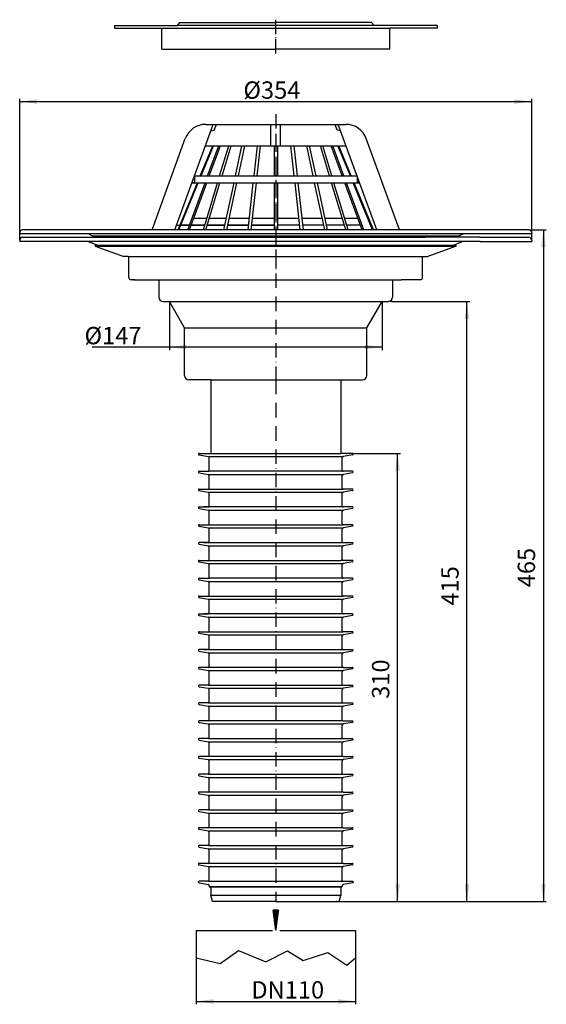
# Model space of a CAD drawing. Units: inches. Extents: x -177 to 187, y -972 to 147.
# Drawn here: x -177 to 187, y -534 to 147 of the extents above; entities that cross this region are included whole.
import ezdxf

# ---------------------------------------------------------------- set-up
doc = ezdxf.new("R2010")
doc.units = ezdxf.units.IN
for name, pattern in [('CENTER', [16, 10, -3, 0, -3]), ('DASHDOT', [16, 10, -3, 0, -3]), ('PHANTOM', [13, 10, -1, 0, -1, 0, -1])]:
    doc.linetypes.add(name, pattern=pattern)
for name, color, linetype in [('1', 7, 'Continuous'), ('LC-001-002-RND-0', 7, 'Continuous'), ('LC-002-002-----0', 7, 'Continuous'), ('LC-003-002-RND-0', 7, 'Continuous'), ('LC-005-002-----0', 7, 'Continuous'), ('LC-006-002-----0', 7, 'Continuous'), ('LC-006-003-----0', 7, 'Continuous'), ('LC-006-005-----0', 7, 'Continuous'), ('LC-007-006-MLN-0', 7, 'Continuous')]:
    doc.layers.add(name, color=color, linetype=linetype)
doc.styles.add('CONVERTER_11', font='txt.shx', dxfattribs={"width": 0.9})
doc.dimstyles.new('ME10_DIM_10', dxfattribs={"dimtxt": 12, "dimasz": 12, "dimexe": 2, "dimexo": 0, "dimgap": 2, "dimtad": 1, "dimdsep": 46, "dimtxsty": 'CONVERTER_11', "dimsah": 1, "dimcen": 0.09, "dimclrd": 4, "dimclre": 4, "dimclrt": 1, "dimadec": 0, "dimazin": 0, "dimtfac": 1, "dimtdec": 4, "dimtmove": 0, "dimatfit": 3, "dimfxl": 1, "dimtolj": 1, "dimtzin": 0, "dimarcsym": 0})
doc.dimstyles.new('ME10_DIM_11', dxfattribs={"dimtxt": 12, "dimasz": 12, "dimexe": 2, "dimexo": 0, "dimgap": 2, "dimtad": 1, "dimdec": 0, "dimdsep": 46, "dimtxsty": 'CONVERTER_11', "dimsah": 1, "dimcen": 0.09, "dimclrd": 4, "dimclre": 4, "dimclrt": 1, "dimadec": 0, "dimazin": 0, "dimtfac": 1, "dimtdec": 4, "dimtmove": 0, "dimatfit": 3, "dimfxl": 1, "dimtolj": 1, "dimtzin": 0, "dimarcsym": 0})
doc.dimstyles.new('ME10_DIM_12', dxfattribs={"dimtxt": 12, "dimasz": 12, "dimexe": 2, "dimexo": 0, "dimgap": 2, "dimtad": 1, "dimdsep": 46, "dimtxsty": 'CONVERTER_11', "dimsah": 1, "dimcen": 0.09, "dimclrd": 4, "dimclre": 4, "dimclrt": 1, "dimadec": 0, "dimazin": 0, "dimtfac": 1, "dimtdec": 4, "dimtmove": 0, "dimatfit": 3, "dimfxl": 1, "dimtolj": 1, "dimtzin": 0, "dimarcsym": 0})
doc.dimstyles.new('ME10_DIM_13', dxfattribs={"dimtxt": 12, "dimasz": 12, "dimexe": 2, "dimexo": 0, "dimgap": 2, "dimtad": 1, "dimdsep": 46, "dimtxsty": 'CONVERTER_11', "dimsah": 1, "dimcen": 0.09, "dimclrd": 4, "dimclre": 4, "dimclrt": 1, "dimadec": 0, "dimazin": 0, "dimtfac": 1, "dimtdec": 4, "dimtmove": 0, "dimatfit": 3, "dimfxl": 1, "dimtolj": 1, "dimtzin": 0, "dimarcsym": 0})
doc.dimstyles.new('ME10_DIM_14', dxfattribs={"dimtxt": 12, "dimasz": 12, "dimexe": 2, "dimexo": 0, "dimgap": 2, "dimtad": 1, "dimdsep": 46, "dimtxsty": 'CONVERTER_11', "dimsah": 1, "dimcen": 0.09, "dimclrd": 4, "dimclre": 4, "dimclrt": 1, "dimadec": 0, "dimazin": 0, "dimtfac": 1, "dimtdec": 4, "dimtmove": 0, "dimatfit": 3, "dimfxl": 1, "dimtolj": 1, "dimtzin": 0, "dimarcsym": 0})
doc.dimstyles.new('ME10_DIM_15', dxfattribs={"dimtxt": 12, "dimasz": 12, "dimexe": 2, "dimexo": 0, "dimgap": 2, "dimtad": 1, "dimdsep": 46, "dimtxsty": 'CONVERTER_11', "dimsah": 1, "dimcen": 0.09, "dimclrd": 4, "dimclre": 4, "dimclrt": 1, "dimadec": 0, "dimazin": 0, "dimtfac": 1, "dimtdec": 4, "dimtmove": 0, "dimatfit": 3, "dimfxl": 1, "dimtolj": 1, "dimtzin": 0, "dimarcsym": 0})

# ---------------------------------------------------------------- blocks, each defined once
blk = doc.blocks.new('HL69_1', base_point=(0, -219))
at = {"layer": '1', "color": 7, "linetype": 'Continuous'}
for centre, start, end in [((-175, -5.09), 90, -179.99992), ((175, -5.09), 0.00008, 90.00008)]:
    blk.add_arc(centre, 2, start, end, dxfattribs=at)
at = {"layer": 'LC-001-002-RND-0', "color": 7, "linetype": 'Continuous'}
for centre, radius, start, end in [((-102, -16.93), 0.5, 0, 90), ((102, -16.93), 0.5, 90.00016, -179.99984), ((-100, -30.93), 1.5, 180, -90), ((100, -30.93), 1.5, -89.99984, 0.00016), ((-77.75, -44.62), 3, 180, -90), ((77.75, -44.62), 3, -90, 0), ((-60, -98.62), 3, 180, -90), ((60, -98.62), 3, -90, 0), ((-47, -155.79), 1, 0, 80), ((47, -155.79), 1, 100, 180), ((-47, -168.12), 1, 0, 80), ((-46.5, -164.45), 0.5, -90, 0), ((46.5, -164.45), 0.5, 180, -90), ((47, -168.12), 1, 100, 180), ((-46.5, -176.78), 0.5, -90, 0), ((46.5, -176.78), 0.5, 180, -90), ((-47, -180.45), 1, 0, 80), ((47, -180.45), 1, 100, 180), ((-46.5, -189.11), 0.5, -90, 0), ((46.5, -189.11), 0.5, 180, -90), ((-47, -192.78), 1, 0, 80), ((47, -192.78), 1, 100, 180), ((-47, -205.11), 1, 0, 80), ((-46.5, -201.44), 0.5, -90, 0), ((46.5, -201.44), 0.5, 180, -90), ((47, -205.11), 1, 100, 180), ((-47, -217.44), 1, 0, 80), ((-46.5, -213.77), 0.5, -90, 0), ((46.5, -213.77), 0.5, 180, -90), ((47, -217.44), 1, 100, 180), ((-47, -229.79), 1, 0, 80), ((-46.5, -226.1), 0.5, -90, 0), ((46.5, -226.1), 0.5, 180, -90), ((47, -229.79), 1, 100, 180), ((-47, -242.12), 1, 0, 80), ((-46.5, -238.45), 0.5, -90, 0), ((46.5, -238.45), 0.5, 180, -90), ((47, -242.12), 1, 100, 180), ((-46.5, -250.78), 0.5, -90, 0), ((46.5, -250.78), 0.5, 180, -90), ((-47, -254.45), 1, 0, 80), ((47, -254.45), 1, 100, 180), ((-46.5, -263.11), 0.5, -90, 0), ((46.5, -263.11), 0.5, 180, -90), ((-47, -266.78), 1, 0, 80), ((47, -266.78), 1, 100, 180), ((-47, -279.11), 1, 0, 80), ((-46.5, -275.44), 0.5, -90, 0), ((46.5, -275.44), 0.5, 180, -90), ((47, -279.11), 1, 100, 180), ((-47, -291.44), 1, 0, 80), ((-46.5, -287.77), 0.5, -90, 0), ((46.5, -287.77), 0.5, 180, -90), ((47, -291.44), 1, 100, 180), ((-47, -303.77), 1, 0, 80), ((-46.5, -300.1), 0.5, -90, 0), ((46.5, -300.1), 0.5, 180, -90), ((47, -303.77), 1, 100, 180), ((-46.5, -312.43), 0.5, -90, 0), ((46.5, -312.43), 0.5, 180, -90), ((-47, -316.1), 1, 0, 80), ((47, -316.1), 1, 100, 180), ((-46.5, -324.76), 0.5, -90, 0), ((46.5, -324.76), 0.5, 180, -90), ((-47, -328.43), 1, 0, 80), ((47, -328.43), 1, 100, 180), ((-47, -340.76), 1, 0, 80), ((-46.5, -337.09), 0.5, -90, 0), ((46.5, -337.09), 0.5, 180, -90), ((47, -340.76), 1, 100, 180), ((-47, -353.09), 1, 0, 80), ((-46.5, -349.42), 0.5, -90, 0), ((46.5, -349.42), 0.5, 180, -90), ((47, -353.09), 1, 100, 180), ((-47, -365.42), 1, 0, 80), ((-46.5, -361.75), 0.5, -90, 0), ((46.5, -361.75), 0.5, 180, -90), ((47, -365.42), 1, 100, 180), ((-46.5, -374.08), 0.5, -90, 0), ((46.5, -374.08), 0.5, 180, -90), ((-47, -377.75), 1, 0, 80), ((47, -377.75), 1, 100, 180), ((-46.5, -386.41), 0.5, -90, 0), ((46.5, -386.41), 0.5, 180, -90), ((-47, -390.08), 1, 0, 80), ((47, -390.08), 1, 100, 180), ((-47, -402.41), 1, 0, 80), ((-46.5, -398.74), 0.5, -90, 0), ((46.5, -398.74), 0.5, 180, -90), ((47, -402.41), 1, 100, 180), ((-47, -414.74), 1, 0, 80), ((-46.5, -411.07), 0.5, -90, 0), ((46.5, -411.07), 0.5, 180, -90), ((47, -414.74), 1, 100, 180), ((-47, -427.07), 1, 0, 80), ((-46.5, -423.4), 0.5, -90, 0), ((46.5, -423.4), 0.5, 180, -90), ((47, -427.07), 1, 100, 180), ((-46.5, -435.73), 0.5, -90, 0), ((46.5, -435.73), 0.5, 180, -90), ((-47, -439.4), 1, 0, 80), ((47, -439.4), 1, 100, 180), ((-46.5, -448.06), 0.5, -90, 0), ((46.5, -448.06), 0.5, 180, -90), ((-47, -451.73), 1, 0, 80), ((47, -451.73), 1, 100, 180)]:
    blk.add_arc(centre, radius, start, end, dxfattribs=at)
at = {"layer": 'LC-002-002-----0', "color": 2, "linetype": 'DASHDOT'}
for p, q in [((0, 68.54), (0, -101.62)), ((0, -101.62), (0, -462.62))]:
    blk.add_line(p, q, dxfattribs=at)
at = {"layer": 'LC-002-002-----0', "color": 7, "linetype": 'Continuous'}
for p, q in [((-177, -5.09), (-177, -6.08)), ((-152.74, -6.08), (-177, -6.08)), ((-175, -3.09), (-152.74, -3.09)), ((-152.74, -3.09), (103.41, -3.09)), ((-129.64, -6.08), (-152.74, -6.08)), ((129.63, -6.08), (-129.64, -6.08)), ((-129.64, -6.08), (-123.11, -8.46)), ((140.98, -3.09), (103.41, -3.09)), ((129.63, -6.08), (123.11, -8.46)), ((141.26, -6.08), (129.63, -6.08)), ((140.98, -3.09), (175, -3.09)), ((141.26, -6.08), (177, -6.08)), ((177, -5.09), (177, -6.08)), ((-124.73, -9.26), (-124.44, -8.46)), ((-124.73, -9.26), (-105.04, -16.43)), ((-124.73, -9.26), (124.73, -9.26)), ((-124.44, -8.46), (124.44, -8.46)), ((124.73, -9.26), (105.04, -16.43)), ((124.73, -9.26), (124.44, -8.46)), ((-102, -16.43), (-105.04, -16.43)), ((-102, -16.43), (102, -16.43)), ((-101.5, -30.93), (-101.5, -16.93)), ((101.5, -30.93), (101.5, -16.93)), ((102, -16.43), (105.04, -16.43)), ((-97.5, -32.43), (-100, -32.43)), ((-98.33, -32.43), (-89.67, -32.43)), ((-90.5, -32.43), (-86.95, -32.43)), ((-86.95, -32.43), (86.95, -32.43)), ((-81.49, -32.43), (-80.75, -33.17)), ((-80.75, -33.17), (-80.75, -44.62)), ((81.49, -32.43), (80.75, -33.17)), ((80.75, -33.17), (80.75, -44.62)), ((90.5, -32.43), (86.95, -32.43)), ((98.33, -32.43), (89.67, -32.43)), ((100, -32.43), (97.5, -32.43)), ((-77.75, -47.62), (-62.5, -47.62)), ((-63, -65.81), (-73.5, -47.62)), ((-62.5, -47.62), (0, -47.62)), ((0, -47.62), (77.75, -47.62)), ((63, -65.81), (73.5, -47.62)), ((-63, -65.81), (63, -65.81)), ((-63, -98.62), (-63, -65.81)), ((63, -98.62), (63, -65.81)), ((-45, -101.62), (-60, -101.62)), ((-45, -101.62), (-45, -152.62)), ((-45, -101.62), (45, -101.62)), ((45, -101.62), (45, -152.62)), ((45, -101.62), (60, -101.62)), ((-53.05, -153.71), (-46.83, -154.81)), ((-52.95, -152.62), (-45, -152.62)), ((-46, -154.81), (46, -154.81)), ((-46, -164.45), (-46, -155.79)), ((-45, -152.62), (45, -152.62)), ((52.95, -152.62), (45, -152.62)), ((46, -164.45), (46, -155.79)), ((53.05, -153.71), (46.83, -154.81)), ((-53.05, -166.04), (-46.83, -167.14)), ((-53, -164.95), (-46.5, -164.95)), ((53, -164.95), (-46.5, -164.95)), ((-46, -167.14), (46, -167.14)), ((-46, -176.78), (-46, -168.12)), ((46, -176.78), (46, -168.12)), ((53.05, -166.04), (46.83, -167.14)), ((-53.05, -178.37), (-46.83, -179.47)), ((-53, -177.28), (46.5, -177.28)), ((-46, -179.47), (46, -179.47)), ((-46, -189.11), (-46, -180.45)), ((46, -189.11), (46, -180.45)), ((53, -177.28), (46.5, -177.28)), ((53.05, -178.37), (46.83, -179.47)), ((-53.05, -190.7), (-46.83, -191.8)), ((-53, -189.61), (-46.5, -189.61)), ((53, -189.61), (-49.75, -189.61)), ((53.05, -190.7), (46.83, -191.8)), ((-46, -191.8), (46, -191.8)), ((-46, -201.44), (-46, -192.78)), ((46, -201.44), (46, -192.78)), ((-53.05, -203.03), (-46.83, -204.13)), ((-53, -201.94), (-46.5, -201.94)), ((-46.5, -201.94), (46.5, -201.94)), ((-46, -204.13), (46, -204.13)), ((53, -201.94), (46.5, -201.94)), ((53.05, -203.03), (46.83, -204.13)), ((-46, -213.77), (-46, -205.11)), ((46, -213.77), (46, -205.11)), ((-53.05, -215.36), (-46.83, -216.46)), ((-46.5, -214.27), (-53, -214.27)), ((-49.75, -214.27), (53, -214.27)), ((-46, -216.46), (46, -216.46)), ((-46, -226.1), (-46, -217.44)), ((-46, -226.1), (-46, -217.44)), ((46, -226.1), (46, -217.44)), ((46, -226.1), (46, -217.44)), ((53.05, -215.36), (46.83, -216.46)), ((-53.05, -227.71), (-46.83, -228.81)), ((-52.95, -226.62), (45, -226.62)), ((-46, -228.81), (46, -228.81)), ((-46, -238.45), (-46, -229.79)), ((52.95, -226.62), (45, -226.62)), ((46, -238.45), (46, -229.79)), ((53.05, -227.71), (46.83, -228.81)), ((-53.05, -240.04), (-46.83, -241.14)), ((-53, -238.95), (-46.5, -238.95)), ((53, -238.95), (-46.5, -238.95)), ((-46, -241.14), (46, -241.14)), ((-46, -250.78), (-46, -242.12)), ((46, -250.78), (46, -242.12)), ((53.05, -240.04), (46.83, -241.14)), ((-53, -251.28), (46.5, -251.28)), ((53, -251.28), (46.5, -251.28)), ((-53.05, -252.37), (-46.83, -253.47)), ((-46, -253.47), (46, -253.47)), ((-46, -263.11), (-46, -254.45)), ((46, -263.11), (46, -254.45)), ((53.05, -252.37), (46.83, -253.47)), ((-53.05, -264.7), (-46.83, -265.8)), ((-53, -263.61), (-46.5, -263.61)), ((53, -263.61), (-49.75, -263.61)), ((53.05, -264.7), (46.83, -265.8)), ((-46, -265.8), (46, -265.8)), ((-46, -275.44), (-46, -266.78)), ((46, -275.44), (46, -266.78)), ((-53.05, -277.03), (-46.83, -278.13)), ((-53, -275.94), (-46.5, -275.94)), ((-46.5, -275.94), (46.5, -275.94)), ((-46, -278.13), (46, -278.13)), ((-46, -287.77), (-46, -279.11)), ((46, -287.77), (46, -279.11)), ((53, -275.94), (46.5, -275.94)), ((53.05, -277.03), (46.83, -278.13)), ((-53.05, -289.36), (-46.83, -290.46)), ((-46.5, -288.27), (-53, -288.27)), ((-49.75, -288.27), (53, -288.27)), ((-46, -290.46), (46, -290.46)), ((-46, -300.1), (-46, -291.44)), ((46, -300.1), (46, -291.44)), ((53.05, -289.36), (46.83, -290.46)), ((-53.05, -301.69), (-46.83, -302.79)), ((46.5, -300.6), (-53, -300.6)), ((-46, -302.79), (46, -302.79)), ((-46, -312.43), (-46, -303.77)), ((46, -312.43), (46, -303.77)), ((46.5, -300.6), (53, -300.6)), ((53.05, -301.69), (46.83, -302.79)), ((-46.5, -312.93), (-53, -312.93)), ((-46.5, -312.93), (53, -312.93)), ((-53.05, -314.02), (-46.83, -315.12)), ((-46, -315.12), (46, -315.12)), ((-46, -324.76), (-46, -316.1)), ((46, -324.76), (46, -316.1)), ((53.05, -314.02), (46.83, -315.12)), ((-53.05, -326.35), (-46.83, -327.45)), ((-46.5, -325.26), (-53, -325.26)), ((-46.5, -325.26), (53, -325.26)), ((53.05, -326.35), (46.83, -327.45)), ((-46, -327.45), (46, -327.45)), ((-46, -337.09), (-46, -328.43)), ((46, -337.09), (46, -328.43)), ((-53.05, -338.68), (-46.83, -339.78)), ((46.5, -337.59), (-53, -337.59)), ((-46, -339.78), (46, -339.78)), ((46.5, -337.59), (53, -337.59)), ((53.05, -338.68), (46.83, -339.78)), ((-46, -349.42), (-46, -340.76)), ((46, -349.42), (46, -340.76)), ((-53.05, -351.01), (-46.83, -352.11)), ((-46.5, -349.92), (-53, -349.92)), ((-46.5, -349.92), (53, -349.92)), ((-46, -352.11), (46, -352.11)), ((-46, -361.75), (-46, -353.09)), ((46, -361.75), (46, -353.09)), ((53.05, -351.01), (46.83, -352.11)), ((-53.05, -363.34), (-46.83, -364.44)), ((46.5, -362.25), (-53, -362.25)), ((-46, -364.44), (46, -364.44)), ((-46, -374.08), (-46, -365.42)), ((46, -374.08), (46, -365.42)), ((46.5, -362.25), (53, -362.25)), ((53.05, -363.34), (46.83, -364.44)), ((-46.5, -374.58), (-53, -374.58)), ((-46.5, -374.58), (53, -374.58)), ((-53.05, -375.67), (-46.83, -376.77)), ((-46, -376.77), (46, -376.77)), ((-46, -386.41), (-46, -377.75)), ((46, -386.41), (46, -377.75)), ((53.05, -375.67), (46.83, -376.77)), ((-53.05, -388), (-46.83, -389.1)), ((46.5, -386.91), (-53, -386.91)), ((46.5, -386.91), (53, -386.91)), ((53.05, -388), (46.83, -389.1)), ((-46, -389.1), (46, -389.1)), ((-46, -398.74), (-46, -390.08)), ((46, -398.74), (46, -390.08)), ((-53.05, -400.33), (-46.83, -401.43)), ((-46.5, -399.24), (-53, -399.24)), ((-46.5, -399.24), (46.5, -399.24)), ((-46, -401.43), (46, -401.43)), ((46.5, -399.24), (53, -399.24)), ((53.05, -400.33), (46.83, -401.43)), ((-46, -411.07), (-46, -402.41)), ((46, -411.07), (46, -402.41)), ((-53.05, -412.66), (-46.83, -413.76)), ((-46.5, -411.57), (-53, -411.57)), ((46.5, -411.57), (-46.5, -411.57)), ((-46, -413.76), (46, -413.76)), ((-46, -423.4), (-46, -414.74)), ((46, -423.4), (46, -414.74)), ((46.5, -411.57), (53, -411.57)), ((53.05, -412.66), (46.83, -413.76)), ((-53.05, -424.99), (-46.83, -426.09)), ((-46.5, -423.9), (-53, -423.9)), ((-46.5, -423.9), (46.5, -423.9)), ((-46, -426.09), (46, -426.09)), ((-46, -435.73), (-46, -427.07)), ((46, -435.73), (46, -427.07)), ((46.5, -423.9), (53, -423.9)), ((53.05, -424.99), (46.83, -426.09)), ((-53.05, -437.32), (-46.83, -438.42)), ((-46.5, -436.23), (-53, -436.23)), ((46.5, -436.23), (-46.5, -436.23)), ((-46, -438.42), (46, -438.42)), ((-46, -448.06), (-46, -439.4)), ((46, -448.06), (46, -439.4)), ((46.5, -436.23), (53, -436.23)), ((53.05, -437.32), (46.83, -438.42)), ((-46.5, -448.56), (-53, -448.56)), ((-46.5, -448.56), (46.5, -448.56)), ((46.5, -448.56), (53, -448.56)), ((-53.05, -449.65), (-46.83, -450.75)), ((-46, -451.73), (-46, -452.12)), ((-46, -452.12), (-45.5, -452.62)), ((-46, -452.12), (46, -452.12)), ((-45.5, -452.62), (-45, -452.62)), ((-45, -452.62), (-45, -458.12)), ((45, -452.62), (-45, -452.62)), ((45.5, -452.62), (45, -452.62)), ((45, -452.62), (45, -458.12)), ((46, -452.12), (45.5, -452.62)), ((46, -451.73), (46, -452.12)), ((53.05, -449.65), (46.83, -450.75)), ((-43.79, -462.62), (-45, -458.12)), ((-45, -458.12), (45, -458.12)), ((-42, -462.62), (-43.79, -462.62)), ((0, -462.62), (-42, -462.62)), ((0, -462.62), (42, -462.62)), ((42, -462.62), (43.79, -462.62)), ((43.79, -462.62), (45, -458.12))]:
    blk.add_line(p, q, dxfattribs=at)
at = {"layer": 'LC-002-002-----0', "color": 2, "linetype": 'Continuous'}
blk.add_line((80.25, -47.62), (77.75, -47.62), dxfattribs=at)
at = {"layer": 'LC-002-002-----0', "color": 7, "linetype": 'Continuous'}
for centre, start, end in [((-52.95, -153.17), 90, -100), ((52.95, -153.17), -80, 90), ((-52.95, -165.5), 90, -100), ((52.95, -165.5), -80, 90), ((-52.95, -177.83), 90, -100), ((52.95, -177.83), -80, 90), ((-52.95, -190.16), 90, -100), ((52.95, -190.16), -80, 90), ((-52.95, -202.49), 90, -100), ((52.95, -202.49), -80, 90), ((-52.95, -214.82), 90, -100), ((52.95, -214.82), -80, 90), ((-52.95, -227.17), 90, -100), ((52.95, -227.17), -80, 90), ((-52.95, -239.5), 90, -100), ((52.95, -239.5), -80, 90), ((-52.95, -251.83), 90, -100), ((52.95, -251.83), -80, 90), ((-52.95, -264.16), 90, -100), ((52.95, -264.16), -80, 90), ((-52.95, -276.49), 90, -100), ((52.95, -276.49), -80, 90), ((-52.95, -288.82), 90, -100), ((52.95, -288.82), -80, 90), ((-52.95, -301.15), 90, -100), ((52.95, -301.15), -80, 90), ((-52.95, -313.48), 90, -100), ((52.95, -313.48), -80, 90), ((-52.95, -325.81), 90, -100), ((52.95, -325.81), -80, 90), ((-52.95, -338.14), 90, -100), ((52.95, -338.14), -80, 90), ((-52.95, -350.47), 90, -100), ((52.95, -350.47), -80, 90), ((-52.95, -362.8), 90, -100), ((52.95, -362.8), -80, 90), ((-52.95, -375.13), 90, -100), ((52.95, -375.13), -80, 90), ((-52.95, -387.46), 90, -100), ((52.95, -387.46), -80, 90), ((-52.95, -399.79), 90, -100), ((52.95, -399.79), -80, 90), ((-52.95, -412.12), 90, -100), ((52.95, -412.12), -80, 90), ((-52.95, -424.45), 90, -100), ((52.95, -424.45), -80, 90), ((-52.95, -436.78), 90, -100), ((52.95, -436.78), -80, 90), ((-52.95, -449.11), 90, -100), ((52.95, -449.11), -80, 90)]:
    blk.add_arc(centre, 0.548, start, end, dxfattribs=at)
at = {"layer": 'LC-005-002-----0', "color": 7, "linetype": 'Continuous'}
for p, q in [((-55, -482.62), (-55, -501.55)), ((-55, -482.62), (-2.3, -482.62)), ((2.79, -482.62), (55, -482.62)), ((55, -482.62), (55, -501.55)), ((-38.39, -505.47), (-25.69, -496.55)), ((-25.69, -496.55), (-6.89, -504.38)), ((-6.89, -504.38), (8, -496.77)), ((8, -496.77), (18.98, -503.29)), ((-55, -501.55), (-38.39, -505.47)), ((18.98, -503.29), (36.06, -497.86)), ((36.06, -497.86), (49.23, -506.55)), ((49.23, -506.55), (55, -501.55))]:
    blk.add_line(p, q, dxfattribs=at)
at = {"layer": 'LC-005-002-----0', "color": 7, "linetype": 'Continuous', "const_width": 1}
for points in [[(-1.87, -468.46), (1.86, -468.46)], [(0, -482.62), (-1.87, -468.46)], [(0, -482.62), (1.86, -468.46)]]:
    blk.add_lwpolyline(points, dxfattribs=at)
at = {"layer": 'LC-006-003-----0', "color": 7}
for p in [(-73.5, -47.62), (73.5, -47.62), (80.25, -47.62), (48.98, -152.62), (48.98, -226.62), (-53.5, -449.06), (53.5, -449.11), (-45, -458.12), (42, -462.62), (42, -462.62), (43.79, -462.62), (45, -458.12)]:
    blk.add_point(p, dxfattribs=at)
at = {"layer": 'LC-006-005-----0', "color": 3, "linetype": 'Continuous', "const_width": 1}
for points in [[(1.43, -471.78), (-1.86, -468.5)], [(1.36, -472.28), (-1.77, -469.15)], [(1.29, -472.78), (-1.69, -469.8)], [(1.23, -473.28), (-1.6, -470.45)], [(1.49, -471.29), (-1.34, -468.46)], [(1.56, -470.79), (-0.77, -468.46)], [(1.62, -470.29), (-0.21, -468.46)], [(1.69, -469.79), (0.36, -468.46)], [(1.76, -469.29), (0.93, -468.46)], [(1.82, -468.79), (1.49, -468.46)], [(1.16, -473.78), (-1.52, -471.1)], [(1.1, -474.28), (-1.43, -471.76)], [(1.03, -474.78), (-1.34, -472.41)], [(0.97, -475.28), (-1.26, -473.06)], [(0.9, -475.78), (-1.17, -473.71)], [(0.83, -476.28), (-1.09, -474.36)], [(0.77, -476.78), (-1, -475.01)], [(0.7, -477.28), (-0.92, -475.67)], [(0.64, -477.78), (-0.83, -476.32)], [(0.57, -478.28), (-0.74, -476.97)], [(0.51, -478.78), (-0.66, -477.62)], [(0.44, -479.28), (-0.57, -478.27)], [(0.37, -479.78), (-0.49, -478.92)], [(0.31, -480.28), (-0.4, -479.57)], [(0.24, -480.78), (-0.32, -480.23)], [(0.18, -481.28), (-0.23, -480.88)], [(0.11, -481.78), (-0.14, -481.53)], [(0.04, -482.28), (-0.06, -482.18)]]:
    blk.add_lwpolyline(points, dxfattribs=at)
blk = doc.blocks.new('PVC_Manschette', base_point=(-177, -26))
at = {"layer": '1', "color": 7, "linetype": 'Continuous'}
for p, q in [((-177, -0.5), (-177, 0)), ((0, 2), (-175, 2)), ((175, 2), (0, 2)), ((177, 0), (177, -0.5)), ((-177, -0.5), (-130, -0.5)), ((-130, -0.5), (-126.58, -2)), ((-130, -0.5), (0, -0.5)), ((-126.58, -2), (0, -2)), ((0, -0.5), (130, -0.5)), ((0, -2), (126.57, -2)), ((126.57, -2), (130, -0.5)), ((130, -0.5), (177, -0.5))]:
    blk.add_line(p, q, dxfattribs=at)
for centre, start, end in [((-175, 0), 90, 180), ((175, 0), 0, 90)]:
    blk.add_arc(centre, 2, start, end, dxfattribs=at)
blk = doc.blocks.new('062_1E_Laubfangkorb', base_point=(-867.58, 654.53))
at = {"layer": 'LC-002-002-----0', "color": 7, "linetype": 'Continuous'}
for p, q in [((-69.77, 2), (-43.2, 75)), ((-48.45, 75), (48.45, 75)), ((-42.49, 70.91), (-41, 75)), ((-3.31, 60.2), (-3.31, 75)), ((3.3, 60.2), (3.3, 75)), ((42.49, 70.91), (41, 75)), ((69.77, 2), (43.2, 75)), ((-44.84, 70.5), (-42.49, 70.91)), ((44.84, 70.5), (42.49, 70.91)), ((-85.52, 2), (-62.54, 65.13)), ((85.52, 2), (62.54, 65.13)), ((-52.2, 39.3), (-43.6, 60.2)), ((-51.61, 39.3), (-43, 60.2)), ((-48.59, 60.2), (48.59, 60.2)), ((-47.11, 39.3), (-39.4, 60.2)), ((-45.96, 39.3), (-38.25, 60.2)), ((-38.81, 39.3), (-32.51, 60.2)), ((-37.16, 39.3), (-30.85, 60.2)), ((-27.86, 39.3), (-23.41, 60.2)), ((-25.87, 39.3), (-21.42, 60.2)), ((-15.02, 39.3), (-12.71, 60.2)), ((-12.8, 39.3), (-10.49, 60.2)), ((-1.15, 60.2), (-1.15, 39.3)), ((1.15, 60.2), (1.15, 39.3)), ((12.8, 39.3), (10.49, 60.2)), ((15.02, 39.3), (12.71, 60.2)), ((25.87, 39.3), (21.42, 60.2)), ((27.86, 39.3), (23.41, 60.2)), ((37.16, 39.3), (30.85, 60.2)), ((38.81, 39.3), (32.51, 60.2)), ((45.96, 39.3), (38.24, 60.2)), ((47.11, 39.3), (39.39, 60.2)), ((51.61, 39.3), (43, 60.2)), ((51.61, 39.3), (43, 60.2)), ((52.2, 39.3), (43.59, 60.2)), ((-67.56, 2), (-54.12, 34.64)), ((-66.97, 2), (-53.53, 34.64)), ((-60.88, 2), (-48.83, 34.64)), ((-59.73, 2), (-47.68, 34.64)), ((-57.89, 34.64), (-56.2, 34.94)), ((-57.89, 34.64), (57.89, 34.64)), ((-56.2, 39.3), (56.19, 39.3)), ((-56.2, 39.3), (-56.2, 34.94)), ((-50.06, 2), (-40.22, 34.64)), ((-48.43, 2), (-38.57, 34.64)), ((-35.82, 2), (-28.86, 34.64)), ((-33.82, 2), (-26.87, 34.64)), ((-19.13, 2), (-15.53, 34.64)), ((-16.91, 2), (-13.31, 34.64)), ((-1.15, 34.64), (-1.15, 2)), ((1.15, 34.64), (1.15, 2)), ((16.91, 2), (13.31, 34.64)), ((19.13, 2), (15.53, 34.64)), ((33.82, 2), (26.86, 34.64)), ((35.81, 2), (28.86, 34.64)), ((48.43, 2), (38.57, 34.64)), ((50.05, 2), (40.21, 34.64)), ((59.73, 2), (47.68, 34.64)), ((60.88, 2), (48.83, 34.64)), ((66.97, 2), (53.53, 34.64)), ((67.56, 2), (54.12, 34.64)), ((56.19, 39.3), (56.19, 34.94)), ((57.99, 34.62), (56.19, 34.94)), ((-47.7, 9.82), (-56.85, 9.82)), ((-34.15, 9.82), (-46.07, 9.82)), ((-18.27, 9.82), (-32.16, 9.82)), ((-1.15, 9.82), (-16.05, 9.82)), ((16.05, 9.82), (1.15, 9.82)), ((32.16, 9.82), (18.27, 9.82)), ((46.07, 9.82), (34.15, 9.82)), ((56.85, 9.82), (47.7, 9.82)), ((-68.61, 5.2), (-66.25, 5.2)), ((-65.65, 5.2), (-59.7, 5.2)), ((-59.7, 5.2), (-65.65, 5.2)), ((-58.55, 5.2), (-49.09, 5.2)), ((-49.09, 5.2), (-58.55, 5.2)), ((-47.46, 5.2), (-35.13, 5.2)), ((-35.13, 5.2), (-47.46, 5.2)), ((-33.14, 5.2), (-18.78, 5.2)), ((-18.78, 5.2), (-33.14, 5.2)), ((-16.56, 5.2), (-1.15, 5.2)), ((-1.15, 5.2), (-16.56, 5.2)), ((16.56, 5.2), (1.15, 5.2)), ((33.14, 5.2), (18.78, 5.2)), ((47.46, 5.2), (35.13, 5.2)), ((58.55, 5.2), (49.09, 5.2))]:
    blk.add_line(p, q, dxfattribs=at)
at = {"layer": 'LC-003-002-RND-0', "color": 7, "linetype": 'Continuous'}
for centre, start, end in [((-48.45, 60), 90.00008, 160), ((48.45, 60), 20.00016, 90.00008)]:
    blk.add_arc(centre, 15, start, end, dxfattribs=at)
at = {"layer": 'LC-007-006-MLN-0', "color": 2, "linetype": 'CENTER'}
blk.add_line((0, 82.14), (0, -33.53), dxfattribs=at)
blk = doc.blocks.new('Bauschutz_062_9E', base_point=(-646.6, -327.59))
at = {"layer": '1', "color": 7, "linetype": 'Continuous'}
for p, q in [((68, 143.47), (-68, 143.47)), ((-66.25, 145.47), (0, 145.47)), ((66.25, 145.47), (0, 145.47)), ((-78.75, 141.47), (78.75, 141.47))]:
    blk.add_line(p, q, dxfattribs=at)
at = {"layer": '1', "color": 2, "linetype": 'PHANTOM'}
blk.add_line((0, 124.11), (0, 147.41), dxfattribs=at)
at = {"layer": 'LC-006-002-----0', "color": 7, "linetype": 'Continuous'}
for p, q in [((-111.5, 143.47), (-68, 143.47)), ((-111.5, 143.47), (-111.5, 141.47)), ((-68, 143.47), (-66.25, 145.47)), ((68, 143.47), (66.25, 145.47)), ((111.5, 143.47), (68, 143.47)), ((111.5, 143.47), (111.5, 141.47)), ((-111.5, 141.47), (-78.75, 141.47)), ((-78.75, 126.97), (-78.75, 141.47)), ((78.75, 126.97), (78.75, 141.47)), ((111.5, 141.47), (78.75, 141.47)), ((-78.75, 126.97), (0, 126.97)), ((78.75, 126.97), (0, 126.97))]:
    blk.add_line(p, q, dxfattribs=at)
blk = doc.blocks.new('*D6')
at = {"layer": '1', "color": 4, "linetype": 'Continuous'}
for p, q in [((52.95, -152.62), (86.24, -152.62)), ((84.24, -462.62), (84.24, -152.62)), ((42, -462.62), (86.24, -462.62))]:
    blk.add_line(p, q, dxfattribs=at)
at = {"layer": '1', "color": 4}
for points in [[(85.82, -164.62), (82.66, -164.62), (84.24, -152.62)], [(82.66, -450.62), (85.82, -450.62), (84.24, -462.62)]]:
    blk.add_solid(points, dxfattribs=at)
at = {"layer": '1', "color": 1, "insert": (82.24, -322.38), "char_height": 12, "attachment_point": 7, "rotation": 90, "line_spacing_factor": 0.60024, "style": 'CONVERTER_11'}
blk.add_mtext('310', dxfattribs=at)
blk = doc.blocks.new('*D7')
at = {"layer": '1', "color": 4, "linetype": 'Continuous'}
for p, q in [((175, 2), (187, 2)), ((185, 2), (185, -462.62)), ((43.79, -462.62), (187, -462.62))]:
    blk.add_line(p, q, dxfattribs=at)
at = {"layer": '1', "color": 4}
for points in [[(186.58, -10), (183.42, -10), (185, 2)], [(183.42, -450.62), (186.58, -450.62), (185, -462.62)]]:
    blk.add_solid(points, dxfattribs=at)
at = {"layer": '1', "color": 1, "insert": (183, -245.22), "char_height": 12, "attachment_point": 7, "rotation": 90, "line_spacing_factor": 0.60024, "style": 'CONVERTER_11'}
blk.add_mtext('465', dxfattribs=at)
blk = doc.blocks.new('*D8')
at = {"layer": '1', "color": 4, "linetype": 'Continuous'}
for p, q in [((-177, -5.09), (-177, 92.71)), ((-177, 90.71), (177, 90.71)), ((177, -5.09), (177, 92.71))]:
    blk.add_line(p, q, dxfattribs=at)
at = {"layer": '1', "color": 4}
for points in [[(-165, 92.29), (-165, 89.13), (-177, 90.71)], [(165, 89.13), (165, 92.29), (177, 90.71)]]:
    blk.add_solid(points, dxfattribs=at)
at = {"layer": '1', "color": 1, "insert": (-22.38, 92.71), "char_height": 12, "attachment_point": 7, "rotation": 0.00014, "line_spacing_factor": 0.60024, "style": 'CONVERTER_11'}
blk.add_mtext('\\C1;Ø\\C1;354', dxfattribs=at)
blk = doc.blocks.new('*D9')
at = {"layer": '1', "color": 4, "linetype": 'Continuous'}
for p, q in [((-55, -501.55), (-55, -533.71)), ((55, -501.55), (55, -533.71)), ((-55, -531.71), (55, -531.71))]:
    blk.add_line(p, q, dxfattribs=at)
at = {"layer": '1', "color": 4}
for points in [[(-43, -530.13), (-43, -533.29), (-55, -531.71)], [(43, -533.29), (43, -530.13), (55, -531.71)]]:
    blk.add_solid(points, dxfattribs=at)
at = {"layer": '1', "color": 1, "insert": (-16.91, -529.71), "char_height": 12, "attachment_point": 7, "rotation": 0.00014, "line_spacing_factor": 0.60024, "style": 'CONVERTER_11'}
blk.add_mtext('\\C1;DN\\C1;110', dxfattribs=at)
blk = doc.blocks.new('*D10')
at = {"layer": '1', "color": 4, "linetype": 'Continuous'}
for p, q in [((-73.5, -47.62), (-73.5, -81.11)), ((73.5, -47.62), (73.5, -81.11)), ((-73.5, -79.11), (-126.93, -79.11)), ((73.5, -79.11), (-73.5, -79.11))]:
    blk.add_line(p, q, dxfattribs=at)
at = {"layer": '1', "color": 4}
for points in [[(-61.5, -77.53), (-61.5, -80.69), (-73.5, -79.11)], [(61.5, -80.69), (61.5, -77.53), (73.5, -79.11)]]:
    blk.add_solid(points, dxfattribs=at)
at = {"layer": '1', "color": 1, "insert": (-132.21, -77.11), "char_height": 12, "attachment_point": 7, "rotation": 0.00014, "line_spacing_factor": 0.60024, "style": 'CONVERTER_11'}
blk.add_mtext('\\C1;Ø\\C1;147', dxfattribs=at)
blk = doc.blocks.new('*D11')
at = {"layer": '1', "color": 4, "linetype": 'Continuous'}
for p, q in [((80.25, -47.62), (134.14, -47.62)), ((132.14, -462.62), (132.14, -47.62)), ((43.79, -462.62), (134.14, -462.62))]:
    blk.add_line(p, q, dxfattribs=at)
at = {"layer": '1', "color": 4}
for points in [[(133.72, -59.62), (130.56, -59.62), (132.14, -47.62)], [(130.56, -450.62), (133.72, -450.62), (132.14, -462.62)]]:
    blk.add_solid(points, dxfattribs=at)
at = {"layer": '1', "color": 1, "insert": (130.14, -257.89), "char_height": 12, "attachment_point": 7, "rotation": 90, "line_spacing_factor": 0.60024, "style": 'CONVERTER_11'}
blk.add_mtext('415', dxfattribs=at)

msp = doc.modelspace()

# ---------------------------------------------------------------- block references
for name, p in [('Bauschutz_062_9E', (-646.597, -327.588)), ('HL69_1', (0, -219.005))]:
    msp.add_blockref(name, p)
at = {"layer": '1'}
for name, p in [('062_1E_Laubfangkorb', (-867.584, 654.526)), ('PVC_Manschette', (-177.001, -26))]:
    msp.add_blockref(name, p, dxfattribs=at)

# ---------------------------------------------------------------- dimensions: what is measured, and where the dimension line sits
for base, p1, p2, angle, dimstyle, override, picture, middle in [((-177.001, 90.705), (177, -5.086), (-177.001, -5.086), 0.000073, 'ME10_DIM_12', {"dimpost": 'Ø<>'}, '*D8', (4.496, 98.706)), ((73.5, -79.111), (-73.5, -47.622), (73.5, -47.622), 0.000073, 'ME10_DIM_14', {"dimpost": 'Ø<>'}, '*D10', (-107.127, -71.111)), ((-55, -531.709), (55, -501.552), (-55, -501.552), 0.000079, 'ME10_DIM_13', {"dimpost": 'DN<>'}, '*D9', (0.369, -523.709))]:
    dim = msp.add_linear_dim(base=base, p1=p1, p2=p2, angle=angle, dimstyle=dimstyle, override=override, dxfattribs=at)
    dim.commit()
    dim.dimension.update_dxf_attribs({"geometry": picture, "text_midpoint": middle, "text_rotation": 0.000139})
for base, p1, p2, dimstyle, picture, middle in [((185, 2), (43.794, -462.621), (175, 2), 'ME10_DIM_11', '*D7', (177, -230.823)), ((132.137, -462.621), (80.25, -47.622), (43.794, -462.621), 'ME10_DIM_15', '*D11', (124.137, -245.29)), ((84.239, -462.621), (52.952, -152.621), (42, -462.621), 'ME10_DIM_10', '*D6', (76.239, -309.782))]:
    dim = msp.add_linear_dim(base=base, p1=p1, p2=p2, angle=90, dimstyle=dimstyle, dxfattribs=at)
    dim.commit()
    dim.dimension.update_dxf_attribs({"geometry": picture, "text_midpoint": middle, "text_rotation": 90})

doc.saveas('drawing.dxf')
